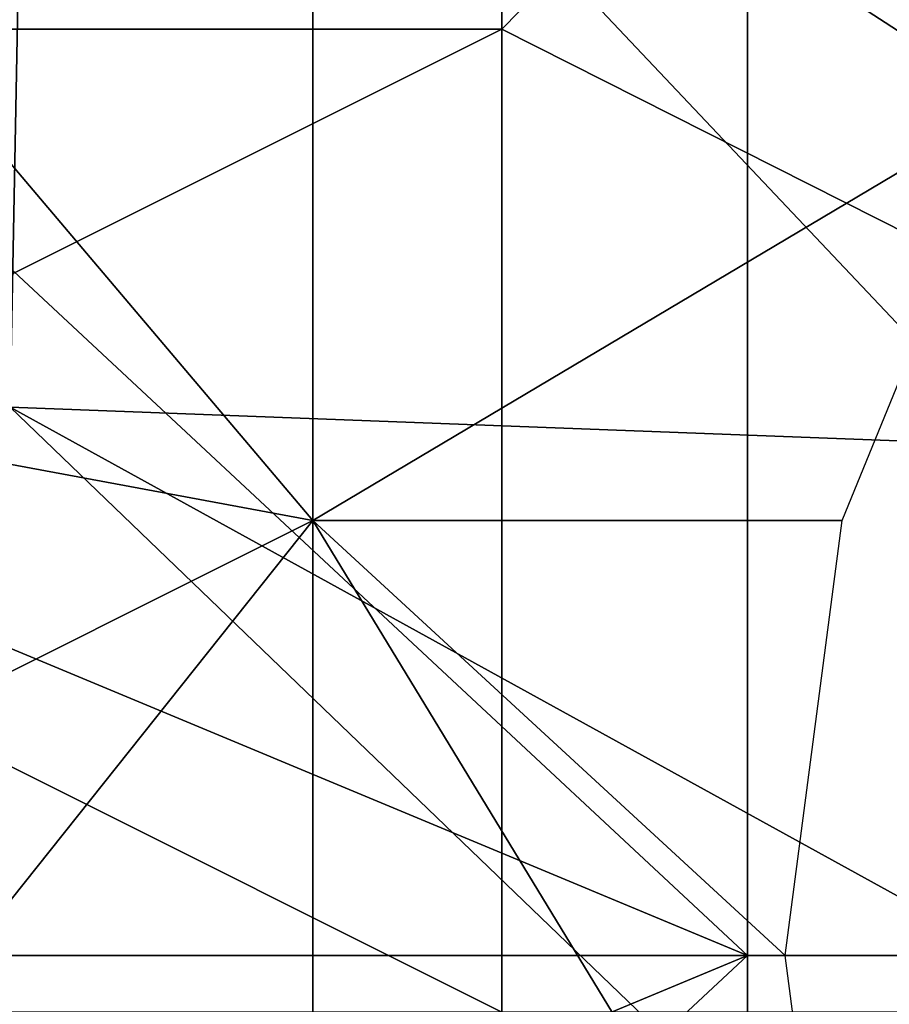
# Model space of a CAD drawing. Extents: x 0 to 0.0688, y 0 to 0.06.
# Drawn here: x 0.0353 to 0.0398, y 0.0297 to 0.035 of the extents above; entities that cross this region are included whole.
import ezdxf

# ---------------------------------------------------------------- set-up
doc = ezdxf.new("R2010")
doc.units = 0
doc.layers.add('CHROME_1', color=7, linetype='CONTINUOUS')

msp = doc.modelspace()

# ---------------------------------------------------------------- linework, layer by layer
at = {"layer": 'CHROME_1'}
for points in [[(0.0378, 0.0349), (0.0326, 0.0349), (0.0326, 0.0401), (0.0378, 0.0401)], [(0.0378, 0.0349), (0.0378, 0.0401), (0.0429, 0.0401)], [(0.0481, 0.0297), (0.0378, 0.0349), (0.0429, 0.0401)], [(0.0391, 0.0392, 0.1609), (0.0391, 0.03, 0.1609), (0.0317, 0.0369, 0.1609)], [(0.0317, 0.0369, 0.1809), (0.0391, 0.0392, 0.1809), (0.0391, 0.03, 0.1809)], [(0.0483, 0.03, 0.1609), (0.0391, 0.03, 0.1609), (0.0391, 0.0392, 0.1609), (0.0483, 0.0392, 0.1609)], [(0.0483, 0.03, 0.1809), (0.0391, 0.03, 0.1809), (0.0391, 0.0392, 0.1809), (0.0483, 0.0392, 0.1809)], [(0.0309, 0.0363, 0.0065), (0.0352, 0.0329, 0.0065), (0.0353, 0.0382, 0.0065)], [(0.0353, 0.0382, 0.0065), (0.0352, 0.0329, 0.0065), (0.0405, 0.0327, 0.0065)], [(0.0417, 0.035, 0.0065), (0.0353, 0.0382, 0.0065), (0.0405, 0.0327, 0.0065)], [(0.0317, 0.0369, 0.1609), (0.0391, 0.03, 0.1609), (0.0307, 0.0335, 0.1609)], [(0.0307, 0.0335, 0.1809), (0.0317, 0.0369, 0.1809), (0.0391, 0.03, 0.1809)], [(0.0368, 0.0369, 0.0679), (0.0335, 0.0362, 0.0679), (0.0368, 0.0323, 0.0679)], [(0.0368, 0.0323, 0.0679), (0.0405, 0.0345, 0.0679), (0.0368, 0.0369, 0.0679)], [(0.0405, 0.0345, 0.0679), (0.042, 0.0364, 0.0679), (0.0368, 0.0369, 0.0679)], [(0.0368, 0.0323, 0.0679), (0.0335, 0.0362, 0.0679), (0.0325, 0.0331, 0.0679)], [(0.0326, 0.0323), (0.0326, 0.0349), (0.0378, 0.0349)], [(0.0326, 0.0323), (0.0378, 0.0349), (0.0378, 0.0297)], [(0.0481, 0.0297), (0.0378, 0.0297), (0.0378, 0.0349)], [(0.0396, 0.0323, 0.0679), (0.0405, 0.0345, 0.0679), (0.0368, 0.0323, 0.0679)], [(0.0303, 0.03, 0.1609), (0.0307, 0.0335, 0.1609), (0.0391, 0.03, 0.1609)], [(0.0307, 0.0335, 0.1809), (0.0391, 0.03, 0.1809), (0.0303, 0.03, 0.1809)], [(0.0368, 0.0323, 0.0679), (0.0325, 0.0331, 0.0679), (0.0322, 0.03, 0.0679)], [(0.0352, 0.0329, 0.0065), (0.0349, 0.0224, 0.0065), (0.0404, 0.0279, 0.0065)], [(0.0352, 0.0329, 0.0065), (0.0404, 0.0279, 0.0065), (0.0401, 0.0302, 0.0065)], [(0.0401, 0.0302, 0.0065), (0.0405, 0.0327, 0.0065), (0.0352, 0.0329, 0.0065)], [(0.0325, 0.0269, 0.0679), (0.0368, 0.0323, 0.0679), (0.0322, 0.03, 0.0679)], [(0.0368, 0.0323, 0.0679), (0.0325, 0.0269, 0.0679), (0.0368, 0.0231, 0.0679)], [(0.0378, 0.0297), (0.0326, 0.0297), (0.0326, 0.0323)], [(0.0368, 0.0323, 0.0679), (0.0368, 0.0231, 0.0679), (0.0396, 0.0277, 0.0679)], [(0.0393, 0.03, 0.0679), (0.0368, 0.0323, 0.0679), (0.0396, 0.0277, 0.0679)], [(0.0393, 0.03, 0.0679), (0.0396, 0.0323, 0.0679), (0.0368, 0.0323, 0.0679)], [(0.0303, 0.03, 0.1609), (0.0391, 0.03, 0.1609), (0.0307, 0.0265, 0.1609)], [(0.0307, 0.0265, 0.1809), (0.0303, 0.03, 0.1809), (0.0391, 0.03, 0.1809)], [(0.0391, 0.03, 0.1609), (0.0317, 0.0231, 0.1609), (0.0307, 0.0265, 0.1609)], [(0.0307, 0.0265, 0.1809), (0.0391, 0.03, 0.1809), (0.0317, 0.0231, 0.1809)], [(0.0317, 0.0231, 0.1609), (0.0391, 0.03, 0.1609), (0.0391, 0.0208, 0.1609)], [(0.0317, 0.0231, 0.1809), (0.0391, 0.03, 0.1809), (0.0391, 0.0208, 0.1809)], [(0.0483, 0.0208, 0.1609), (0.0391, 0.0208, 0.1609), (0.0391, 0.03, 0.1609), (0.0483, 0.03, 0.1609)], [(0.0483, 0.0208, 0.1809), (0.0391, 0.0208, 0.1809), (0.0391, 0.03, 0.1809), (0.0483, 0.03, 0.1809)]]:
    msp.add_3dface(points, dxfattribs=at)

doc.saveas('drawing.dxf')
